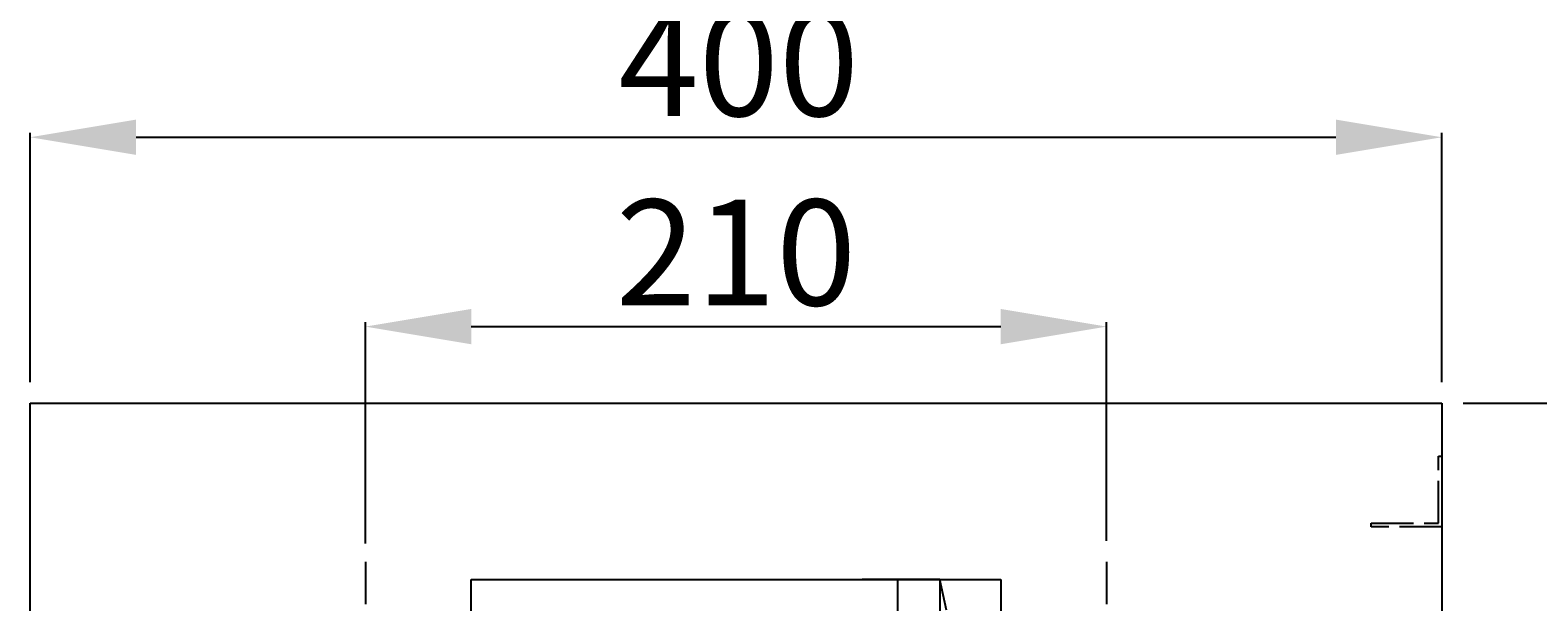
# Model space of a CAD drawing. Extents: x 403 to 84852, y 112 to 5596.
# Drawn here: x 1464 to 1891, y 1382 to 1544 of the extents above; entities that cross this region are included whole.
import ezdxf

# ---------------------------------------------------------------- set-up
doc = ezdxf.new("R2010")
doc.units = 0
doc.header["$MEASUREMENT"] = 0
doc.linetypes.add('ACAD_ISO02W100', pattern=[15, 12, -3])
doc.linetypes.add('ACAD_ISO10W100', pattern=[18.5, 12, -3, 0.5, -3])
doc.layers.get('0').update_dxf_attribs({"linetype": 'CONTINUOUS'})
doc.layers.get('DEFPOINTS').update_dxf_attribs({"linetype": 'CONTINUOUS'})
for name, color, linetype in [('OSIE', 1, 'ACAD_ISO10W100'), ('PRZERYWANA', 4, 'ACAD_ISO02W100'), ('WYMIAROWE', 3, 'CONTINUOUS')]:
    doc.layers.add(name, color=color, linetype=linetype)
doc.styles.get("Standard").update_dxf_attribs({"font": 'ISOCP.shx', "height": 30})
doc.dimstyles.new('ISO-25', dxfattribs={"dimtxt": 2.5, "dimasz": 2.5, "dimexe": 1.25, "dimexo": 0.625, "dimtad": 1, "dimtih": 1, "dimdec": 4, "dimdsep": 46, "dimtxsty": 'Standard', "dimcen": 2.5, "dimadec": 0, "dimazin": 0, "dimtfac": 1, "dimtdec": 4, "dimtmove": 0, "dimatfit": 3, "dimfxl": 0, "dimtvp": 1, "dimtolj": 1, "dimtzin": 0, "dimarcsym": 0})

# ---------------------------------------------------------------- blocks, each defined once
blk = doc.blocks.new('*D1469')
at = {"layer": 'DEFPOINTS', "color": 0}
for p in [(1864.11, 1438.43), (1864.11, 918.43), (1946.78, 918.43)]:
    blk.add_point(p, dxfattribs=at)
at = {"layer": 'WYMIAROWE'}
for p, q in [((1870.11, 1438.43), (1948.03, 1438.43)), ((1946.78, 1408.43), (1946.78, 948.43)), ((1870.11, 918.43), (1948.03, 918.43))]:
    blk.add_line(p, q, dxfattribs=at)
for points in [[(1941.78, 1408.43), (1951.78, 1408.43), (1946.78, 1438.43)], [(1941.78, 948.43), (1951.78, 948.43), (1946.78, 918.43)]]:
    blk.add_solid(points, dxfattribs=at)
at = {"layer": 'WYMIAROWE', "insert": (1925.78, 1178.43), "char_height": 30, "attachment_point": 5, "rotation": 90}
blk.add_mtext('\\A1;520', dxfattribs=at)
blk = doc.blocks.new('*D1470')
at = {"layer": 'DEFPOINTS', "color": 0}
for p in [(1864.11, 1513.83), (1464.11, 1438.43), (1864.11, 1438.43)]:
    blk.add_point(p, dxfattribs=at)
at = {"layer": 'WYMIAROWE'}
for p, q in [((1464.11, 1444.43), (1464.11, 1515.08)), ((1494.11, 1513.83), (1834.11, 1513.83)), ((1864.11, 1444.43), (1864.11, 1515.08))]:
    blk.add_line(p, q, dxfattribs=at)
for points in [[(1494.11, 1518.83), (1494.11, 1508.83), (1464.11, 1513.83)], [(1834.11, 1518.83), (1834.11, 1508.83), (1864.11, 1513.83)]]:
    blk.add_solid(points, dxfattribs=at)
at = {"layer": 'WYMIAROWE', "insert": (1664.89, 1534.83), "char_height": 30, "attachment_point": 5}
blk.add_mtext('\\A1;400', dxfattribs=at)
blk = doc.blocks.new('*D1471')
at = {"layer": 'DEFPOINTS', "color": 0}
for p in [(1769.11, 1460.15), (1559.11, 1392.72), (1769.11, 1393.43)]:
    blk.add_point(p, dxfattribs=at)
at = {"layer": 'WYMIAROWE'}
for p, q in [((1559.11, 1398.72), (1559.11, 1461.4)), ((1769.11, 1399.43), (1769.11, 1461.4)), ((1589.11, 1460.15), (1739.11, 1460.15))]:
    blk.add_line(p, q, dxfattribs=at)
for points in [[(1589.11, 1465.15), (1589.11, 1455.15), (1559.11, 1460.15)], [(1739.11, 1465.15), (1739.11, 1455.15), (1769.11, 1460.15)]]:
    blk.add_solid(points, dxfattribs=at)
at = {"layer": 'WYMIAROWE', "insert": (1664.11, 1481.16), "char_height": 30, "attachment_point": 5}
blk.add_mtext('\\A1;210', dxfattribs=at)

msp = doc.modelspace()

# ---------------------------------------------------------------- linework, layer by layer
for p, q in [((1464.109, 918.43417), (1464.109, 1438.43417)), ((1464.109, 1438.43417), (1864.109, 1438.43417)), ((1864.109, 1438.43417), (1864.109, 918.43417)), ((1589.109, 1388.43417), (1739.109, 1388.43417)), ((1589.109, 1238.43417), (1589.109, 1388.43417)), ((1739.109, 1388.43417), (1739.109, 1238.43417))]:
    msp.add_line(p, q)
at = {"layer": 'OSIE'}
for p, q in [((1559.109, 1393.43417), (1559.109, 1363.43417)), ((1769.109, 1393.43417), (1769.109, 1363.43417))]:
    msp.add_line(p, q, dxfattribs=at)
at = {"layer": 'PRZERYWANA'}
for p, q in [((1863.109, 1404.43417), (1863.109, 1423.43417)), ((1863.109, 1423.43417), (1864.109, 1423.43417)), ((1844.109, 1403.43417), (1844.109, 1404.43417)), ((1844.109, 1404.43417), (1863.109, 1404.43417)), ((1864.109, 1403.43417), (1844.109, 1403.43417)), ((1711.88601, 1388.43417), (1699.88601, 1388.43417)), ((1709.88601, 1388.43417), (1709.88601, 1288.43417)), ((1721.88601, 1388.43417), (1709.88601, 1388.43417)), ((1721.88601, 1388.43417), (1721.88601, 1288.43417)), ((1729.88601, 1350.43417), (1721.88601, 1388.43417))]:
    msp.add_line(p, q, dxfattribs=at)

# ---------------------------------------------------------------- dimensions: what is measured, and where the dimension line sits
at = {"layer": 'WYMIAROWE'}
dim = msp.add_linear_dim(base=(1864.109, 1513.82759), p1=(1464.109, 1438.43417), p2=(1864.109, 1438.43417), dimstyle='ISO-25', override={"dimtxt": 3, "dimasz": 30, "dimexo": 6, "dimgap": 6, "dimtih": 0, "dimtoh": 1, "dimcen": 3, "dimclrd": 256, "dimclre": 256, "dimclrt": 256, "dimlwd": 65535, "dimlwe": 65535}, dxfattribs=at)
dim.commit()
dim.dimension.update_dxf_attribs({"geometry": '*D1470', "text_midpoint": (1664.88769, 1513.82759), "dimtype": 160})
dim = msp.add_linear_dim(base=(1769.109, 1460.1529), p1=(1559.109, 1392.71637), p2=(1769.109, 1393.43417), dimstyle='ISO-25', override={"dimtxt": 3, "dimasz": 30, "dimexo": 6, "dimgap": 6, "dimtih": 0, "dimtoh": 1, "dimcen": 3, "dimclrd": 256, "dimclre": 256, "dimclrt": 256, "dimlwd": 65535, "dimlwe": 65535}, dxfattribs=at)
dim.commit()
dim.dimension.update_dxf_attribs({"geometry": '*D1471', "text_midpoint": (1664.109, 1481.15585)})
dim = msp.add_linear_dim(base=(1946.78114, 918.43417), p1=(1864.109, 1438.43417), p2=(1864.109, 918.43417), angle=90, dimstyle='ISO-25', override={"dimtxt": 3, "dimasz": 30, "dimexo": 6, "dimgap": 6, "dimtih": 0, "dimtoh": 1, "dimcen": 3, "dimclrd": 256, "dimclre": 256, "dimclrt": 256, "dimlwd": 65535, "dimlwe": 65535}, dxfattribs=at)
dim.commit()
dim.dimension.update_dxf_attribs({"geometry": '*D1469', "text_midpoint": (1946.78114, 1178.43417), "dimtype": 160})

doc.saveas('drawing.dxf')
